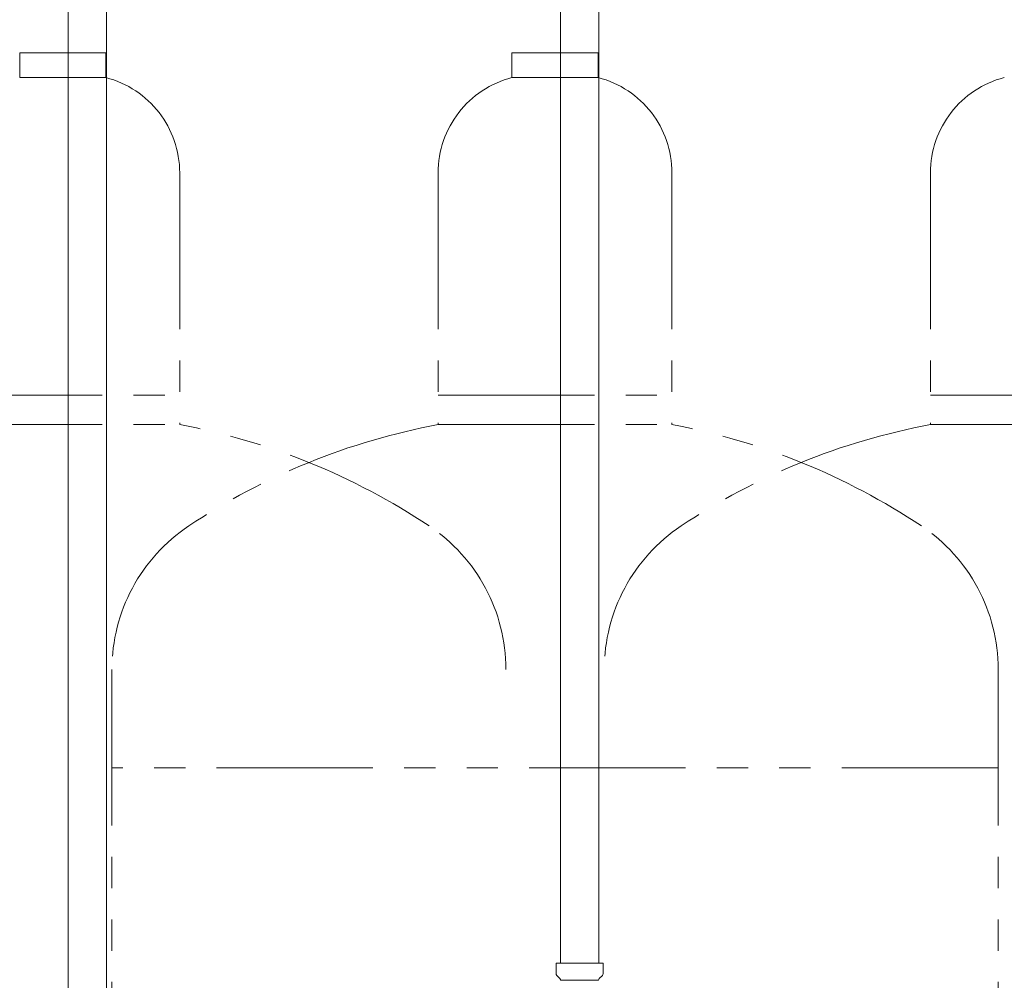
# Model space of a CAD drawing. Units: millimetres. Extents: x 3687 to 15454, y 2950 to 10075.
# Drawn here: x 7217 to 7617, y 4097 to 4487 of the extents above; entities that cross this region are included whole.
import ezdxf

# ---------------------------------------------------------------- set-up
doc = ezdxf.new("R2010")
doc.units = ezdxf.units.MM
doc.linetypes.add('PHANTOM', pattern=[63.5, 31.75, -6.35, 6.35, -6.35, 6.35, -6.35])
doc.layers.add('NoLayerName_010', color=7, linetype='Continuous')

msp = doc.modelspace()

# ---------------------------------------------------------------- linework, layer by layer
at = {"color": 3, "lineweight": 9}
for p, q in [((7436.27, 4629.73), (7436.27, 4103.73)), ((7451.77, 4629.73), (7451.77, 4103.73)), ((7434.44, 4103.73), (7453.54, 4103.73)), ((7434.44, 4103.73), (7434.44, 4099.49)), ((7453.54, 4103.73), (7453.54, 4099.49)), ((7434.74, 4098.78), (7436, 4097.52)), ((7436.29, 4096.81), (7451.69, 4096.81)), ((7453.25, 4098.78), (7451.99, 4097.52))]:
    msp.add_line(p, q, dxfattribs=at)
at = {"color": 4, "linetype": 'PHANTOM', "lineweight": 9, "ltscale": 2}
for p, q in [((7251.52, 4473.58), (7216.52, 4473.58)), ((7216.52, 4473.58), (7216.52, 4463.58)), ((7251.52, 4473.58), (7251.52, 4463.58)), ((7451.52, 4473.58), (7416.52, 4473.58)), ((7416.52, 4473.58), (7416.52, 4463.58)), ((7451.52, 4473.58), (7451.52, 4463.58)), ((7251.52, 4463.58), (7216.52, 4463.58)), ((7451.52, 4463.58), (7416.52, 4463.58)), ((7281.52, 4424.85), (7281.52, 4322.58)), ((7386.52, 4424.85), (7386.52, 4322.58)), ((7481.52, 4424.85), (7481.52, 4322.58)), ((7586.52, 4424.85), (7586.52, 4322.58)), ((7186.52, 4334.58), (7281.52, 4334.58)), ((7386.52, 4334.58), (7481.52, 4334.58)), ((7586.52, 4334.58), (7681.52, 4334.58)), ((7186.52, 4322.58), (7281.52, 4322.58)), ((7386.52, 4322.58), (7481.52, 4322.58)), ((7586.52, 4322.58), (7681.52, 4322.58)), ((7254.02, 4223.15), (7254.02, 3181.62)), ((7614.02, 4223.15), (7614.02, 3181.62)), ((7614.02, 4223.15), (7614.02, 3181.62)), ((7614.02, 4183.15), (7254.02, 4183.15)), ((7614.02, 4183.15), (7489.74, 4183.15))]:
    msp.add_line(p, q, dxfattribs=at)
for centre, radius, start, end in [((7241.52, 4424.85), 40, 0, 75.5225), ((7426.52, 4424.85), 40, 104.4775, 180), ((7441.52, 4424.85), 40, 0, 75.5225), ((7626.52, 4424.85), 40, 104.4775, 180), ((7231.52, 4054.29), 272.9, 56.3268, 79.4429), ((7436.52, 4054.29), 272.9, 100.5571, 123.6732), ((7431.52, 4054.29), 272.9, 56.3268, 79.4429), ((7636.52, 4054.29), 272.9, 100.5571, 123.6732), ((7324.02, 4223.15), 70, 123.6732, 180), ((7344.02, 4223.15), 70, 0, 56.3268), ((7524.02, 4223.15), 70, 123.6732, 180), ((7544.02, 4223.15), 70, 0, 56.3268)]:
    msp.add_arc(centre, radius, start, end, dxfattribs=at)
at = {"color": 3, "lineweight": 9}
for centre, start, end in [((7435.44, 4099.49), 180, 225), ((7435.29, 4096.81), 0, 45), ((7452.69, 4096.81), 135, 180), ((7452.54, 4099.49), 315, 0)]:
    msp.add_arc(centre, 1, start, end, dxfattribs=at)
at = {"layer": 'NoLayerName_010', "color": 3, "linetype": 'Continuous', "lineweight": 9}
for p, q in [((7236.27, 4629.73), (7236.27, 3703.73)), ((7251.77, 4629.73), (7251.77, 3703.73))]:
    msp.add_line(p, q, dxfattribs=at)

doc.saveas('drawing.dxf')
